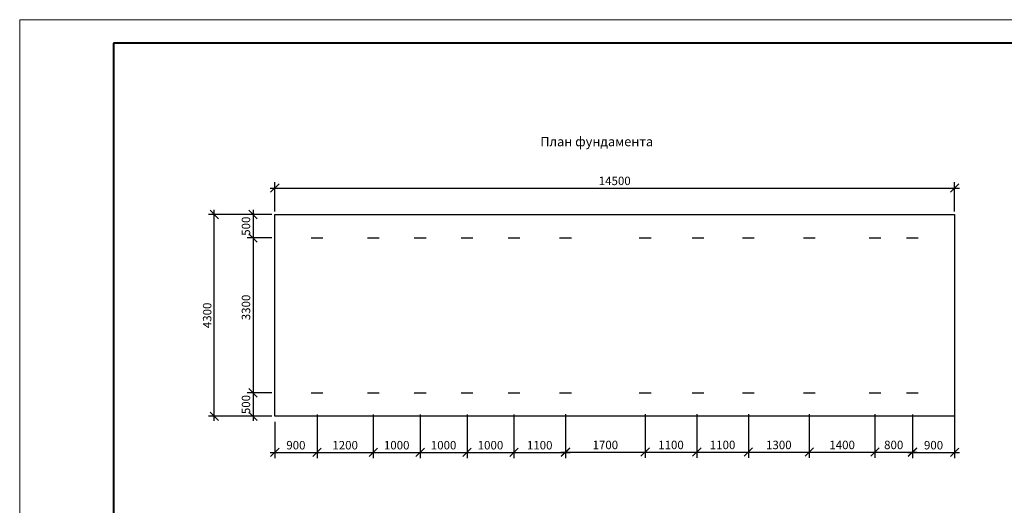
# Model space of a CAD drawing. Extents: x 552 to 93549, y -125079 to -95379.
# Drawn here: x 51549 to 72549, y -105726 to -95379 of the extents above; entities that cross this region are included whole.
import ezdxf
from ezdxf.enums import TextEntityAlignment as Align

# ---------------------------------------------------------------- set-up
doc = ezdxf.new("R2010")
doc.units = 0
doc.layers.get('0').update_dxf_attribs({"linetype": 'CONTINUOUS'})
doc.layers.add('Тонкая', color=250, linetype='CONTINUOUS')
doc.styles.add('GOST 2.304', font='CS_Gost2304.shx')
doc.styles.add('SPDS', font='spds.shx', dxfattribs={"height": 200})
doc.styles.add('Простой', font='spds.shx', dxfattribs={"width": 0.8})
doc.dimstyles.new('SPDS', dxfattribs={"dimscale": 100, "dimtxt": 1.8, "dimasz": 1.8, "dimexe": 1.25, "dimexo": 0.625, "dimtad": 1, "dimdec": 0, "dimrnd": 0.001, "dimtxsty": 'GOST 2.304', "dimblk": 'OBLIQUE', "dimcen": 2.5, "dimdle": 1, "dimadec": 0, "dimazin": 2, "dimtfac": 0.75, "dimtdec": 0, "dimtmove": 1, "dimatfit": 3, "dimldrblk": 'DOTSMALL', "dimfxl": 1, "dimtolj": 1, "dimarcsym": 0})

# ---------------------------------------------------------------- blocks, each defined once
blk = doc.blocks.new('*U198')
at = {"lineweight": 5}
for p, q in [((0, 297), (420, 297)), ((0, 0), (0, 297))]:
    blk.add_line(p, q, dxfattribs=at)
at = {"lineweight": 40}
for p, q in [((415, 292), (20, 292)), ((20, 292), (20, 5))]:
    blk.add_line(p, q, dxfattribs=at)
at = {"style": 'Простой', "width": 0.8, "flags": 8}
for tag, p in [('002_Шифр_проекта', (355, 55)), ('003_Стадия_проекта', (372.5, 25)), ('008_Номер_листа', (387.5, 25)), ('Всего_листов', (405, 25))]:
    blk.add_attdef(tag, text='', height=5, dxfattribs=at).set_placement(p, align=Align.MIDDLE_CENTER)
at = {"style": 'Простой', "flags": 8}
for tag, p, width in [('001_ИМЯ_ПРОЕКТА_001', (349.94, 41.5), 0.75), ('006_ИМЯ_РАЗДЕЛА_001', (324.94, 26.5), 0.75), ('007_ИМЯ_ЛИСТА_001', (324.6, 11.5), 0.8)]:
    blk.add_attdef(tag, p, '', height=3, dxfattribs=dict(at, width=width))
at = {"style": 'Простой', "width": 0.8, "flags": 8}
for tag, p in [('011_Должность', (230.5, 30)), ('021_Фамилия', (250.5, 30)), ('012_Должность', (230.5, 25)), ('022_Фамилия', (250.5, 25)), ('013_Должность', (230.5, 20)), ('023_Фамилия', (250.5, 20)), ('014_Должность', (230.5, 15)), ('024_Фамилия', (250.5, 15)), ('015_Должность', (230.5, 10)), ('025_Фамилия', (250.5, 10)), ('016_Должность', (230.5, 5)), ('026_Фамилия', (250.5, 5)), ('Формат', (365, 0.3))]:
    blk.add_attdef(tag, text='', height=2.5, dxfattribs=at).set_placement(p, align=Align.BOTTOM_LEFT)
for tag, p in [('005_Дата_1', (290, 30)), ('005_Дата_2', (290, 25)), ('005_Дата_3', (290, 20)), ('005_Дата_4', (290, 15)), ('005_Дата_5', (290, 10)), ('005_Дата_6', (290, 5))]:
    blk.add_attdef(tag, text='', height=2.5, dxfattribs=at).set_placement(p, align=Align.BOTTOM_CENTER)
blk.add_attdef('004_Архив1', text='', height=2.5, rotation=90, dxfattribs=at).set_placement((16.5, 17.5), align=Align.MIDDLE_CENTER)
blk = doc.blocks.new('_Oblique')
at = {"color": 0, "linetype": 'ByBlock', "lineweight": -2}
blk.add_line((-0.5, -0.5), (0.5, 0.5), dxfattribs=at)
blk = doc.blocks.new('*D203')
at = {"color": 0, "lineweight": -2, "transparency": 16777216}
for p, q in [((56990, -99467), (56990, -98840)), ((71490, -99467), (71490, -98840)), ((56890, -98965), (71590, -98965))]:
    blk.add_line(p, q, dxfattribs=at)
at = {"color": 0, "lineweight": -2, "transparency": 16777216, "xscale": 180, "yscale": 180, "zscale": 180, "rotation": 180}
blk.add_blockref('_Oblique', (56990, -98965), dxfattribs=at)
at = {"color": 0, "lineweight": -2, "transparency": 16777216, "xscale": 180, "yscale": 180, "zscale": 180}
blk.add_blockref('_Oblique', (71490, -98965), dxfattribs=at)
at = {"color": 0, "transparency": 16777216, "insert": (64240, -98813), "char_height": 180, "attachment_point": 5, "style": 'GOST 2.304'}
blk.add_mtext('\\A1;14500', dxfattribs=at)
blk = doc.blocks.new('_DotSmall')
at = {"color": 0, "linetype": 'ByBlock', "const_width": 0.5}
blk.add_lwpolyline([(-0.0625, 0, 1), (0.0625, 0, 1)], format="xyb", close=True, dxfattribs=at)
blk = doc.blocks.new('*D241')
at = {"color": 0, "lineweight": -2, "transparency": 16777216}
for p, q in [((56928, -99529), (55575, -99529)), ((55700, -103929), (55700, -99429)), ((56927, -103829), (55575, -103829))]:
    blk.add_line(p, q, dxfattribs=at)
at = {"color": 0, "lineweight": -2, "transparency": 16777216, "xscale": 180, "yscale": 180, "zscale": 180}
for p, rotation in [((55700, -99529), 90), ((55700, -103829), 270)]:
    blk.add_blockref('_Oblique', p, dxfattribs=dict(at, rotation=rotation))
at = {"color": 0, "transparency": 16777216, "insert": (55547, -101679), "char_height": 180, "attachment_point": 5, "rotation": 90, "style": 'GOST 2.304'}
blk.add_mtext('\\A1;4300', dxfattribs=at)
blk = doc.blocks.new('*D242')
at = {"color": 0, "lineweight": -2, "transparency": 16777216}
for p, q in [((56927, -99529), (56402, -99529)), ((56527, -99429), (56527, -100129)), ((56927, -100029), (56402, -100029))]:
    blk.add_line(p, q, dxfattribs=at)
at = {"color": 0, "lineweight": -2, "transparency": 16777216, "xscale": 180, "yscale": 180, "zscale": 180}
for p, rotation in [((56527, -99529), 90), ((56527, -100029), 270)]:
    blk.add_blockref('_Oblique', p, dxfattribs=dict(at, rotation=rotation))
at = {"color": 0, "transparency": 16777216, "insert": (56375, -99779), "char_height": 180, "attachment_point": 5, "rotation": 90, "style": 'GOST 2.304'}
blk.add_mtext('\\A1;500', dxfattribs=at)
blk = doc.blocks.new('*D243')
at = {"color": 0, "lineweight": -2, "transparency": 16777216}
for p, q in [((56527, -103229), (56527, -103929)), ((56927, -103329), (56402, -103329)), ((56927, -103829), (56402, -103829))]:
    blk.add_line(p, q, dxfattribs=at)
at = {"color": 0, "lineweight": -2, "transparency": 16777216, "xscale": 180, "yscale": 180, "zscale": 180}
for p, rotation in [((56527, -103329), 90), ((56527, -103829), 270)]:
    blk.add_blockref('_Oblique', p, dxfattribs=dict(at, rotation=rotation))
at = {"color": 0, "transparency": 16777216, "insert": (56375, -103579), "char_height": 180, "attachment_point": 5, "rotation": 90, "style": 'GOST 2.304'}
blk.add_mtext('\\A1;500', dxfattribs=at)
blk = doc.blocks.new('*D244')
at = {"color": 0, "lineweight": -2, "transparency": 16777216}
for p, q in [((56527, -99929), (56527, -103429)), ((56927, -100029), (56402, -100029)), ((56927, -103329), (56402, -103329))]:
    blk.add_line(p, q, dxfattribs=at)
at = {"color": 0, "lineweight": -2, "transparency": 16777216, "xscale": 180, "yscale": 180, "zscale": 180}
for p, rotation in [((56527, -100029), 90), ((56527, -103329), 270)]:
    blk.add_blockref('_Oblique', p, dxfattribs=dict(at, rotation=rotation))
at = {"color": 0, "transparency": 16777216, "insert": (56375, -101510), "char_height": 180, "attachment_point": 5, "rotation": 90, "style": 'GOST 2.304'}
blk.add_mtext('\\A1;3300', dxfattribs=at)
blk = doc.blocks.new('*D248')
at = {"color": 0, "lineweight": -2, "transparency": 16777216}
for p, q in [((56990, -103947), (56990, -104723)), ((57890, -103792), (57890, -104723)), ((56890, -104598), (57990, -104598))]:
    blk.add_line(p, q, dxfattribs=at)
at = {"color": 0, "lineweight": -2, "transparency": 16777216, "xscale": 180, "yscale": 180, "zscale": 180, "rotation": 180}
blk.add_blockref('_Oblique', (56990, -104598), dxfattribs=at)
at = {"color": 0, "lineweight": -2, "transparency": 16777216, "xscale": 180, "yscale": 180, "zscale": 180}
blk.add_blockref('_Oblique', (57890, -104598), dxfattribs=at)
at = {"color": 0, "transparency": 16777216, "insert": (57440, -104445), "char_height": 180, "attachment_point": 5, "style": 'GOST 2.304'}
blk.add_mtext('\\A1;900', dxfattribs=at)
blk = doc.blocks.new('*D249')
at = {"color": 0, "lineweight": -2, "transparency": 16777216}
for p, q in [((57890, -103792), (57890, -104723)), ((59090, -103792), (59090, -104723)), ((57790, -104598), (59190, -104598))]:
    blk.add_line(p, q, dxfattribs=at)
at = {"color": 0, "lineweight": -2, "transparency": 16777216, "xscale": 180, "yscale": 180, "zscale": 180, "rotation": 180}
blk.add_blockref('_Oblique', (57890, -104598), dxfattribs=at)
at = {"color": 0, "lineweight": -2, "transparency": 16777216, "xscale": 180, "yscale": 180, "zscale": 180}
blk.add_blockref('_Oblique', (59090, -104598), dxfattribs=at)
at = {"color": 0, "transparency": 16777216, "insert": (58490, -104445), "char_height": 180, "attachment_point": 5, "style": 'GOST 2.304'}
blk.add_mtext('\\A1;1200', dxfattribs=at)
blk = doc.blocks.new('*D250')
at = {"color": 0, "lineweight": -2, "transparency": 16777216}
for p, q in [((59090, -103792), (59090, -104723)), ((60090, -103792), (60090, -104723)), ((58990, -104598), (60190, -104598))]:
    blk.add_line(p, q, dxfattribs=at)
at = {"color": 0, "lineweight": -2, "transparency": 16777216, "xscale": 180, "yscale": 180, "zscale": 180, "rotation": 180}
blk.add_blockref('_Oblique', (59090, -104598), dxfattribs=at)
at = {"color": 0, "lineweight": -2, "transparency": 16777216, "xscale": 180, "yscale": 180, "zscale": 180}
blk.add_blockref('_Oblique', (60090, -104598), dxfattribs=at)
at = {"color": 0, "transparency": 16777216, "insert": (59590, -104445), "char_height": 180, "attachment_point": 5, "style": 'GOST 2.304'}
blk.add_mtext('\\A1;1000', dxfattribs=at)
blk = doc.blocks.new('*D251')
at = {"color": 0, "lineweight": -2, "transparency": 16777216}
for p, q in [((60090, -103792), (60090, -104723)), ((61090, -103792), (61090, -104723)), ((59990, -104598), (61190, -104598))]:
    blk.add_line(p, q, dxfattribs=at)
at = {"color": 0, "lineweight": -2, "transparency": 16777216, "xscale": 180, "yscale": 180, "zscale": 180, "rotation": 180}
blk.add_blockref('_Oblique', (60090, -104598), dxfattribs=at)
at = {"color": 0, "lineweight": -2, "transparency": 16777216, "xscale": 180, "yscale": 180, "zscale": 180}
blk.add_blockref('_Oblique', (61090, -104598), dxfattribs=at)
at = {"color": 0, "transparency": 16777216, "insert": (60590, -104445), "char_height": 180, "attachment_point": 5, "style": 'GOST 2.304'}
blk.add_mtext('\\A1;1000', dxfattribs=at)
blk = doc.blocks.new('*D252')
at = {"color": 0, "lineweight": -2, "transparency": 16777216}
for p, q in [((61090, -103792), (61090, -104723)), ((62090, -103792), (62090, -104723)), ((60990, -104598), (62190, -104598))]:
    blk.add_line(p, q, dxfattribs=at)
at = {"color": 0, "lineweight": -2, "transparency": 16777216, "xscale": 180, "yscale": 180, "zscale": 180, "rotation": 180}
blk.add_blockref('_Oblique', (61090, -104598), dxfattribs=at)
at = {"color": 0, "lineweight": -2, "transparency": 16777216, "xscale": 180, "yscale": 180, "zscale": 180}
blk.add_blockref('_Oblique', (62090, -104598), dxfattribs=at)
at = {"color": 0, "transparency": 16777216, "insert": (61590, -104445), "char_height": 180, "attachment_point": 5, "style": 'GOST 2.304'}
blk.add_mtext('\\A1;1000', dxfattribs=at)
blk = doc.blocks.new('*D253')
at = {"color": 0, "lineweight": -2, "transparency": 16777216}
for p, q in [((62090, -103792), (62090, -104723)), ((63190, -103792), (63190, -104723)), ((61990, -104598), (63290, -104598))]:
    blk.add_line(p, q, dxfattribs=at)
at = {"color": 0, "lineweight": -2, "transparency": 16777216, "xscale": 180, "yscale": 180, "zscale": 180, "rotation": 180}
blk.add_blockref('_Oblique', (62090, -104598), dxfattribs=at)
at = {"color": 0, "lineweight": -2, "transparency": 16777216, "xscale": 180, "yscale": 180, "zscale": 180}
blk.add_blockref('_Oblique', (63190, -104598), dxfattribs=at)
at = {"color": 0, "transparency": 16777216, "insert": (62640, -104445), "char_height": 180, "attachment_point": 5, "style": 'GOST 2.304'}
blk.add_mtext('\\A1;1100', dxfattribs=at)
blk = doc.blocks.new('*D260')
at = {"color": 0, "lineweight": -2, "transparency": 16777216}
for p, q in [((63190, -103787), (63190, -104717)), ((64890, -103787), (64890, -104717)), ((63090, -104592), (64990, -104592))]:
    blk.add_line(p, q, dxfattribs=at)
at = {"color": 0, "lineweight": -2, "transparency": 16777216, "xscale": 180, "yscale": 180, "zscale": 180, "rotation": 180}
blk.add_blockref('_Oblique', (63190, -104592), dxfattribs=at)
at = {"color": 0, "lineweight": -2, "transparency": 16777216, "xscale": 180, "yscale": 180, "zscale": 180}
blk.add_blockref('_Oblique', (64890, -104592), dxfattribs=at)
at = {"color": 0, "transparency": 16777216, "insert": (64040, -104440), "char_height": 180, "attachment_point": 5, "style": 'GOST 2.304'}
blk.add_mtext('\\A1;1700', dxfattribs=at)
blk = doc.blocks.new('*D261')
at = {"color": 0, "lineweight": -2, "transparency": 16777216}
for p, q in [((64890, -103787), (64890, -104717)), ((65990, -103787), (65990, -104717)), ((64790, -104592), (66090, -104592))]:
    blk.add_line(p, q, dxfattribs=at)
at = {"color": 0, "lineweight": -2, "transparency": 16777216, "xscale": 180, "yscale": 180, "zscale": 180, "rotation": 180}
blk.add_blockref('_Oblique', (64890, -104592), dxfattribs=at)
at = {"color": 0, "lineweight": -2, "transparency": 16777216, "xscale": 180, "yscale": 180, "zscale": 180}
blk.add_blockref('_Oblique', (65990, -104592), dxfattribs=at)
at = {"color": 0, "transparency": 16777216, "insert": (65440, -104440), "char_height": 180, "attachment_point": 5, "style": 'GOST 2.304'}
blk.add_mtext('\\A1;1100', dxfattribs=at)
blk = doc.blocks.new('*D262')
at = {"color": 0, "lineweight": -2, "transparency": 16777216}
for p, q in [((65990, -103787), (65990, -104717)), ((67090, -103787), (67090, -104717)), ((65890, -104592), (67190, -104592))]:
    blk.add_line(p, q, dxfattribs=at)
at = {"color": 0, "lineweight": -2, "transparency": 16777216, "xscale": 180, "yscale": 180, "zscale": 180, "rotation": 180}
blk.add_blockref('_Oblique', (65990, -104592), dxfattribs=at)
at = {"color": 0, "lineweight": -2, "transparency": 16777216, "xscale": 180, "yscale": 180, "zscale": 180}
blk.add_blockref('_Oblique', (67090, -104592), dxfattribs=at)
at = {"color": 0, "transparency": 16777216, "insert": (66540, -104440), "char_height": 180, "attachment_point": 5, "style": 'GOST 2.304'}
blk.add_mtext('\\A1;1100', dxfattribs=at)
blk = doc.blocks.new('*D263')
at = {"color": 0, "lineweight": -2, "transparency": 16777216}
for p, q in [((67090, -103787), (67090, -104717)), ((68390, -103787), (68390, -104717)), ((66990, -104592), (68490, -104592))]:
    blk.add_line(p, q, dxfattribs=at)
at = {"color": 0, "lineweight": -2, "transparency": 16777216, "xscale": 180, "yscale": 180, "zscale": 180, "rotation": 180}
blk.add_blockref('_Oblique', (67090, -104592), dxfattribs=at)
at = {"color": 0, "lineweight": -2, "transparency": 16777216, "xscale": 180, "yscale": 180, "zscale": 180}
blk.add_blockref('_Oblique', (68390, -104592), dxfattribs=at)
at = {"color": 0, "transparency": 16777216, "insert": (67740, -104440), "char_height": 180, "attachment_point": 5, "style": 'GOST 2.304'}
blk.add_mtext('\\A1;1300', dxfattribs=at)
blk = doc.blocks.new('*D264')
at = {"color": 0, "lineweight": -2, "transparency": 16777216}
for p, q in [((68390, -103787), (68390, -104717)), ((69790, -103787), (69790, -104717)), ((68290, -104592), (69890, -104592))]:
    blk.add_line(p, q, dxfattribs=at)
at = {"color": 0, "lineweight": -2, "transparency": 16777216, "xscale": 180, "yscale": 180, "zscale": 180, "rotation": 180}
blk.add_blockref('_Oblique', (68390, -104592), dxfattribs=at)
at = {"color": 0, "lineweight": -2, "transparency": 16777216, "xscale": 180, "yscale": 180, "zscale": 180}
blk.add_blockref('_Oblique', (69790, -104592), dxfattribs=at)
at = {"color": 0, "transparency": 16777216, "insert": (69090, -104440), "char_height": 180, "attachment_point": 5, "style": 'GOST 2.304'}
blk.add_mtext('\\A1;1400', dxfattribs=at)
blk = doc.blocks.new('*D265')
at = {"color": 0, "lineweight": -2, "transparency": 16777216}
for p, q in [((69790, -103787), (69790, -104717)), ((70590, -103792), (70590, -104717)), ((69690, -104592), (70690, -104592))]:
    blk.add_line(p, q, dxfattribs=at)
at = {"color": 0, "lineweight": -2, "transparency": 16777216, "xscale": 180, "yscale": 180, "zscale": 180, "rotation": 180}
blk.add_blockref('_Oblique', (69790, -104592), dxfattribs=at)
at = {"color": 0, "lineweight": -2, "transparency": 16777216, "xscale": 180, "yscale": 180, "zscale": 180}
blk.add_blockref('_Oblique', (70590, -104592), dxfattribs=at)
at = {"color": 0, "transparency": 16777216, "insert": (70190, -104440), "char_height": 180, "attachment_point": 5, "style": 'GOST 2.304'}
blk.add_mtext('\\A1;800', dxfattribs=at)
blk = doc.blocks.new('*D267')
at = {"color": 0, "lineweight": -2, "transparency": 16777216}
for p, q in [((70590, -103792), (70590, -104723)), ((71490, -103792), (71490, -104723)), ((70490, -104598), (71590, -104598))]:
    blk.add_line(p, q, dxfattribs=at)
at = {"color": 0, "lineweight": -2, "transparency": 16777216, "xscale": 180, "yscale": 180, "zscale": 180, "rotation": 180}
blk.add_blockref('_Oblique', (70590, -104598), dxfattribs=at)
at = {"color": 0, "lineweight": -2, "transparency": 16777216, "xscale": 180, "yscale": 180, "zscale": 180}
blk.add_blockref('_Oblique', (71490, -104598), dxfattribs=at)
at = {"color": 0, "transparency": 16777216, "insert": (71040, -104445), "char_height": 180, "attachment_point": 5, "style": 'GOST 2.304'}
blk.add_mtext('\\A1;900', dxfattribs=at)

msp = doc.modelspace()

# ---------------------------------------------------------------- linework, layer by layer
for p, q in [((57765.8, -100029.5, 7.8), (58015.8, -100029.5, 7.8)), ((58965.5, -100029.5, 7.8), (59215.5, -100029.5, 7.8)), ((59965.5, -100029.5, 7.8), (60215.5, -100029.5, 7.8)), ((60965.5, -100029.5, 7.8), (61215.5, -100029.5, 7.8)), ((61964.6, -100029.5, 7.8), (62214.6, -100029.5, 7.8)), ((63064.6, -100029.5, 7.8), (63314.6, -100029.5, 7.8)), ((64764.6, -100029.5, 7.8), (65014.6, -100029.5, 7.8)), ((65889.6, -100029.5, 7.8), (66139.6, -100029.5, 7.8)), ((66964.6, -100029.5, 7.8), (67214.6, -100029.5, 7.8)), ((68264.6, -100029.5, 7.8), (68514.6, -100029.5, 7.8)), ((69664.6, -100029.5, 7.8), (69914.6, -100029.5, 7.8)), ((70464.6, -100029.5, 7.8), (70714.6, -100029.5, 7.8)), ((57765.8, -103329.5, 7.8), (58015.8, -103329.5, 7.8)), ((58965.5, -103329.5, 7.8), (59215.5, -103329.5, 7.8)), ((59965.5, -103329.5, 7.8), (60215.5, -103329.5, 7.8)), ((60965.5, -103329.5, 7.8), (61215.5, -103329.5, 7.8)), ((61964.6, -103329.5, 7.8), (62214.6, -103329.5, 7.8)), ((63064.6, -103329.5, 7.8), (63314.6, -103329.5, 7.8)), ((64764.6, -103329.5, 7.8), (65014.6, -103329.5, 7.8)), ((65889.6, -103329.5, 7.8), (66139.6, -103329.5, 7.8)), ((66964.6, -103329.5, 7.8), (67214.6, -103329.5, 7.8)), ((68264.6, -103329.5, 7.8), (68514.6, -103329.5, 7.8)), ((69664.6, -103329.5, 7.8), (69914.6, -103329.5, 7.8)), ((70464.6, -103329.5, 7.8), (70714.6, -103329.5, 7.8))]:
    msp.add_line(p, q)
at = {"lineweight": 30, "elevation": 7.8}
msp.add_lwpolyline([(56989.6, -99529.5), (71489.6, -99529.5), (71489.6, -103829.5), (56989.6, -103829.5)], close=True, dxfattribs=at)

# ---------------------------------------------------------------- block references
at = {"xscale": 100, "yscale": 100, "zscale": 100}
msp.add_blockref('*U198', (51549, -125079), dxfattribs=at)

# ---------------------------------------------------------------- texts
at = {"layer": 'Тонкая', "insert": (62651.6, -97875.5, 7.8), "char_height": 200, "attachment_point": 1, "style": 'SPDS'}
msp.add_mtext_dynamic_manual_height_columns('План фундамента', width=7244.085, gutter_width=1250, heights=[0], dxfattribs=at)

# ---------------------------------------------------------------- dimensions: what is measured, and where the dimension line sits
for base, p1, p2, picture, middle in [((71489.6, -98965.5), (56989.6, -99529.5, 7.8), (71489.6, -99529.5, 7.8), '*D203', (64239.6, -98813)), ((57889.6, -104597.7, 7.8), (56989.6, -103884.8, 7.8), (57889.6, -103729.5, 7.8), '*D248', (57439.6, -104445.2, 7.8)), ((59089.6, -104597.7, 7.8), (57889.6, -103729.5, 7.8), (59089.6, -103729.5, 7.8), '*D249', (58489.6, -104445.2, 7.8)), ((60089.6, -104597.7, 7.8), (59089.6, -103729.5, 7.8), (60089.6, -103729.5, 7.8), '*D250', (59589.6, -104445.2, 7.8)), ((61089.6, -104597.7, 7.8), (60089.6, -103729.5, 7.8), (61089.6, -103729.5, 7.8), '*D251', (60589.6, -104445.2, 7.8)), ((62089.6, -104597.7, 7.8), (61089.6, -103729.5, 7.8), (62089.6, -103729.5, 7.8), '*D252', (61589.6, -104445.2, 7.8)), ((63189.6, -104597.7, 7.8), (62089.6, -103729.5, 7.8), (63189.6, -103729.5, 7.8), '*D253', (62639.6, -104445.2, 7.8)), ((64889.6, -104592.3, 7.8), (63189.6, -103724.1, 7.8), (64889.6, -103724.1, 7.8), '*D260', (64039.6, -104439.8, 7.8)), ((65989.6, -104592.3, 7.8), (64889.6, -103724.1, 7.8), (65989.6, -103724.1, 7.8), '*D261', (65439.6, -104439.8, 7.8)), ((67089.6, -104592.3, 7.8), (65989.6, -103724.1, 7.8), (67089.6, -103724.1, 7.8), '*D262', (66539.6, -104439.8, 7.8)), ((68389.6, -104592.3, 7.8), (67089.6, -103724.1, 7.8), (68389.6, -103724.1, 7.8), '*D263', (67739.6, -104439.8, 7.8)), ((69789.6, -104592.3, 7.8), (68389.6, -103724.1, 7.8), (69789.6, -103724.1, 7.8), '*D264', (69089.6, -104439.8, 7.8)), ((70589.6, -104592.3, 7.8), (69789.6, -103724.1, 7.8), (70589.6, -103729.5, 7.8), '*D265', (70189.6, -104439.8, 7.8)), ((71489.6, -104597.7, 7.8), (70589.6, -103729.5, 7.8), (71489.6, -103729.5, 7.8), '*D267', (71039.6, -104445.2, 7.8))]:
    dim = msp.add_linear_dim(base=base, p1=p1, p2=p2, dimstyle='SPDS')
    dim.commit()
    dim.dimension.update_dxf_attribs({"geometry": picture, "text_midpoint": middle})
dim = msp.add_linear_dim(base=(55699.8, -99529.5), p1=(56989.6, -103829.5, 15.6), p2=(56990.6, -99529.5, 7.8), angle=90, dimstyle='SPDS')
dim.commit()
dim.dimension.update_dxf_attribs({"geometry": '*D241', "text_midpoint": (55547.3, -101679.5)})
for base, p1, p2, picture, middle in [((56527.4, -100029.5), (56989.6, -99529.5, 7.8), (56989.6, -100029.5, 7.8), '*D242', (56527.4, -99779.5)), ((56527.4, -103329.5), (56989.6, -100029.5, 7.8), (56989.6, -103329.5, 15.6), '*D244', (56527.4, -101509.9)), ((56527.4, -103829.5, 7.8), (56989.6, -103329.5, 15.6), (56989.6, -103829.5, 15.6), '*D243', (56527.4, -103579.5, 7.8))]:
    dim = msp.add_linear_dim(base=base, p1=p1, p2=p2, angle=90, dimstyle='SPDS')
    dim.commit()
    dim.dimension.update_dxf_attribs({"geometry": picture, "text_midpoint": middle, "dimtype": 160})

doc.saveas('drawing.dxf')
